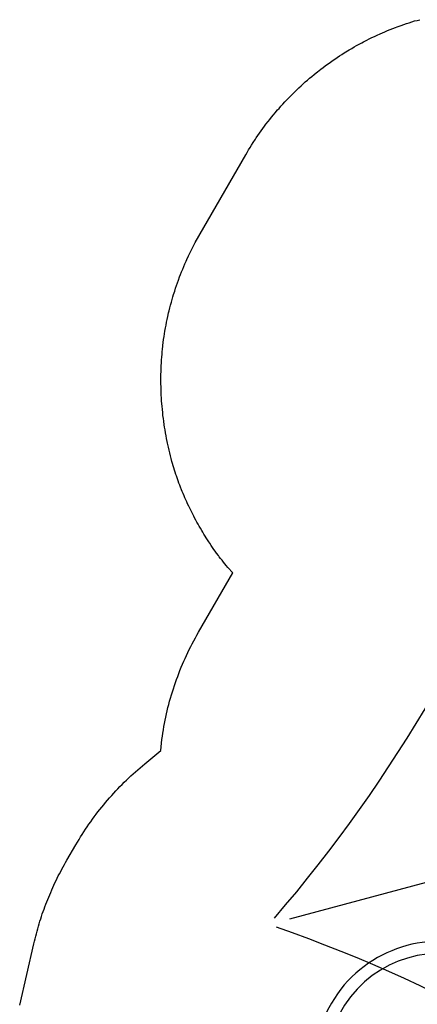
# Model space of a CAD drawing. Units: inches. Extents: x 6376 to 7035, y -6079 to -5625.
# Drawn here: x 6378 to 6476, y -5881 to -5639 of the extents above; entities that cross this region are included whole.
import ezdxf

# ---------------------------------------------------------------- set-up
doc = ezdxf.new("R2010")
doc.units = ezdxf.units.IN
doc.header["$MEASUREMENT"] = 0
doc.linetypes.add('DASHED', pattern=[0.75, 0.5, -0.25])
for name, color, linetype in [('2D_KBACCENT', 250, 'Continuous'), ('2D_KBCLOTH', 4, 'Continuous'), ('2D_KBPOST', 5, 'Continuous'), ('2D_KBSLIDE', 3, 'Continuous'), ('2D_KBVINYL', 1, 'Continuous'), ('EXITZONE_98', 52, 'DASHED'), ('EXITZONE_CSA03-2', 21, 'DASHED'), ('MESSAGES', 154, 'Continuous')]:
    doc.layers.add(name, color=color, linetype=linetype)
doc.styles.add('Arial', font='arial.ttf')

# ---------------------------------------------------------------- blocks, each defined once
blk = doc.blocks.new('KBSPIS17')
at = {"layer": '2D_KBACCENT'}
for p, q in [((8.01, -33.78, 0.12), (-0.2, -3.03, 0.12)), ((1.18, -2.71, 0.12), (9.18, -32.39, 0.12)), ((46.82, -2.71, 0.12), (38.71, -32.8, 0.12)), ((39.86, -34.3, 0.12), (48.21, -3.03, 0.12))]:
    blk.add_line(p, q, dxfattribs=at)
at = {"layer": '2D_KBPOST'}
for p, q in [((2.57, 2.79, 0), (0.14, 2.9, 0)), ((2.71, 2.64, 0), (1.79, 1.74, 0)), ((2.91, 2.42, 0), (2.57, 2.79, 0)), ((2.91, -0.01, 0), (2.91, 2.42, 0)), ((45.09, 2.42, 0), (45.44, 2.79, 0)), ((45.1, -0.01, 0), (45.09, 2.42, 0)), ((45.3, 2.64, 0), (46.22, 1.74, 0)), ((45.44, 2.79, 0), (47.87, 2.9, 0)), ((-2.91, 0.01, 0), (-2.91, -2.42, 0)), ((50.91, 0.01, 0), (50.92, -2.42, 0)), ((-2.71, -2.64, 0), (-1.79, -1.74, 0)), ((3.77, -2.51, 0), (2.61, -1.29, 0)), ((44.24, -2.51, 0), (45.4, -1.29, 0)), ((50.71, -2.64, 0), (49.8, -1.74, 0)), ((-2.91, -2.42, 0), (-2.57, -2.79, 0)), ((-2.57, -2.79, 0), (-0.14, -2.9, 0)), ((1.16, -2.67, 0), (2.32, -3.89, 0)), ((2.32, -3.89, 0), (3.77, -2.51, 0)), ((45.69, -3.89, 0), (44.24, -2.51, 0)), ((46.85, -2.67, 0), (45.69, -3.89, 0)), ((50.57, -2.79, 0), (48.15, -2.9, 0)), ((50.92, -2.42, 0), (50.57, -2.79, 0))]:
    blk.add_line(p, q, dxfattribs=at)
for centre in [(0, 0, 0), (48, 0, 0)]:
    blk.add_circle(centre, 2.5, dxfattribs=at)
for centre, start, end in [((0, 0, 0), 87.2323, 179.895), ((48.01, 0, 0), 0.105, 92.7677), ((0, 0, 0), 333.6896, 359.9005), ((48.01, 0, 0), 180.0995, 206.3104), ((0, 0, 0), 267.2268, 293.4376), ((48.01, 0, 0), 246.5624, 272.7732)]:
    blk.add_arc(centre, 2.91, start, end, dxfattribs=at)
at = {"layer": '2D_KBSLIDE'}
for p, q in [((28.92, -28.54), (18.21, -28.59)), ((18.86, -35.52), (28.57, -35.52)), ((40.15, -34.7), (41.4, -34.7)), ((40.43, -35.27, -59.74), (41.03, -35.27, -59.74)), ((41.4, -34.7), (41.4, -37.54)), ((5.58, -40.26), (5.62, -54.36)), ((41.85, -65.35), (41.85, -39.99)), ((13.07, -54.43), (12.89, -42.23)), ((34.39, -41.33), (34.39, -65.35)), ((13, -52), (34.39, -59.78)), ((35.57, -68.97, 0), (37.55, -66.97, 0))]:
    blk.add_line(p, q, dxfattribs=at)
for centre, radius, start, end in [((8.34, -54.63, 0), 30.77, 95.7332, 332.0882), ((8.34, -54.63, 0), 27.77, 95.4685, 340.8745), ((18.26, -41.31), 12.72, 90.1998, 175.2529), ((29.23, -41.21), 12.68, 5.5367, 91.4204), ((18.9, -41.56), 6.05, 90.377, 186.3132), ((28.57, -41.34), 5.82, 0.0431, 90), ((9.37, -51.37), 4.81, 218.5991, 320.3308), ((38.12, -61.96), 5.04, 222.2117, 317.7883), ((35.75, -69.15, 0), 0.25, 135.4945, 152.1243)]:
    blk.add_arc(centre, radius, start, end, dxfattribs=at)
at = {"layer": '2D_KBVINYL'}
for p, q in [((5.13, 0.12, 0.12), (2.35, 0.11, 0.12)), ((5.18, 0.11, 0.12), (2.35, 0.11, 0.12)), ((42.88, 0.03, 0.12), (5.13, 0.12, 0.12)), ((42.88, 0.03, 0.12), (5.18, 0.11, 0.12)), ((45.39, 0.01, 0.12), (42.88, 0.03, 0.12)), ((45.29, 0.01, 0.12), (42.88, 0.03, 0.12)), ((12.15, -30.15, 0.12), (6.78, -2.08, 0.12)), ((6.78, -2.08, 0.12), (41.28, -2.08, 0.12)), ((41.28, -2.08, 0.12), (35.91, -30.44, 0.12))]:
    blk.add_line(p, q, dxfattribs=at)
at = {"layer": 'EXITZONE_98'}
blk.add_lwpolyline([(-11.95, -64.57), (56.18, -64.57), (56.18, -160.36), (-11.95, -160.36)], close=True, dxfattribs=at)
at = {"layer": 'EXITZONE_CSA03-2'}
blk.add_lwpolyline([(-11.95, -64.57), (56.11, -64.57), (56.11, -156.53), (-11.95, -156.53)], close=True, dxfattribs=at)
blk = doc.blocks.new('KBPMID00')
at = {"layer": '2D_KBCLOTH'}
for p, q in [((-41.68, 41.68), (89.68, -89.68)), ((89.68, 41.68), (-41.68, -89.68))]:
    blk.add_line(p, q, dxfattribs=at)
for centre, start, end in [((24, 398.97), 259.2085, 280.7915), ((-398.99, -23.98), 349.2268, 10.7732), ((446.95, -24.02), 169.1903, 190.8097), ((23.96, -446.97), 79.2085, 100.7915)]:
    blk.add_arc(centre, 360.32, start, end, dxfattribs=at)
at = {"layer": 'MESSAGES', "style": 'Arial'}
blk.add_text('SHADE CANNOT BE FREESTANDING.', height=5, dxfattribs=at).set_placement((-36.53, 51.47))

msp = doc.modelspace()

# ---------------------------------------------------------------- linework, layer by layer
msp.add_lwpolyline([(6377.95, -5881.64), (6381.43, -5866.51), (6381.58, -5865.89), (6381.74, -5865.28), (6381.89, -5864.67), (6382.05, -5864.05), (6382.21, -5863.44), (6382.38, -5862.83), (6382.56, -5862.22), (6382.73, -5861.61), (6382.92, -5861.01), (6383.11, -5860.4), (6383.31, -5859.8), (6383.51, -5859.2), (6383.72, -5858.6), (6383.94, -5858), (6384.16, -5857.41), (6384.38, -5856.82), (6384.61, -5856.22), (6384.84, -5855.63), (6385.08, -5855.05), (6385.32, -5854.46), (6385.57, -5853.88), (6385.82, -5853.3), (6386.08, -5852.72), (6386.34, -5852.14), (6386.61, -5851.57), (6386.88, -5850.99), (6387.16, -5850.42), (6387.45, -5849.86), (6387.74, -5849.29), (6388.03, -5848.73), (6388.33, -5848.18), (6388.64, -5847.62), (6388.94, -5847.07), (6389.25, -5846.51), (6389.56, -5845.96), (6391.76, -5842.18), (6392.15, -5841.54), (6392.54, -5840.9), (6392.94, -5840.26), (6393.33, -5839.62), (6393.74, -5838.99), (6394.14, -5838.36), (6394.56, -5837.74), (6394.98, -5837.12), (6395.41, -5836.5), (6395.85, -5835.89), (6396.3, -5835.29), (6396.75, -5834.69), (6397.2, -5834.09), (6397.67, -5833.5), (6398.14, -5832.91), (6398.61, -5832.33), (6399.09, -5831.76), (6399.58, -5831.18), (6400.07, -5830.62), (6400.57, -5830.05), (6401.07, -5829.5), (6401.58, -5828.94), (6402.09, -5828.39), (6402.61, -5827.85), (6403.14, -5827.32), (6403.67, -5826.79), (6404.21, -5826.26), (6404.75, -5825.74), (6405.3, -5825.23), (6405.86, -5824.73), (6406.42, -5824.23), (6406.98, -5823.73), (6407.55, -5823.24), (6408.12, -5822.75), (6408.69, -5822.26), (6412.65, -5819), (6412.91, -5816.29), (6413.04, -5815.5), (6413.16, -5814.7), (6413.29, -5813.91), (6413.43, -5813.12), (6413.57, -5812.34), (6413.72, -5811.55), (6413.88, -5810.76), (6414.05, -5809.98), (6414.23, -5809.2), (6414.42, -5808.42), (6414.62, -5807.65), (6414.82, -5806.87), (6415.04, -5806.1), (6415.27, -5805.33), (6415.5, -5804.57), (6415.75, -5803.8), (6416, -5803.04), (6416.26, -5802.28), (6416.52, -5801.53), (6416.8, -5800.78), (6417.08, -5800.03), (6417.37, -5799.28), (6417.67, -5798.54), (6417.98, -5797.8), (6418.29, -5797.06), (6418.62, -5796.33), (6418.96, -5795.6), (6419.3, -5794.88), (6419.66, -5794.16), (6420.02, -5793.45), (6420.39, -5792.74), (6420.77, -5792.03), (6421.15, -5791.32), (6421.53, -5790.62), (6421.91, -5789.92), (6430.34, -5775.33), (6429.1, -5773.96), (6428.75, -5773.53), (6428.4, -5773.09), (6428.06, -5772.65), (6427.71, -5772.21), (6427.37, -5771.77), (6427.03, -5771.33), (6426.81, -5771.05), (6426.36, -5770.43), (6426.03, -5769.97), (6425.7, -5769.52), (6425.38, -5769.06), (6425.07, -5768.6), (6424.68, -5768.01), (6424.45, -5767.66), (6424.14, -5767.2), (6423.84, -5766.72), (6423.54, -5766.25), (6423.24, -5765.77), (6422.95, -5765.3), (6422.7, -5764.88), (6422.38, -5764.33), (6422.1, -5763.85), (6421.82, -5763.36), (6421.55, -5762.87), (6421.28, -5762.38), (6420.89, -5761.64), (6420.76, -5761.39), (6420.5, -5760.9), (6420.25, -5760.4), (6420, -5759.9), (6419.75, -5759.39), (6419.51, -5758.89), (6419.24, -5758.32), (6419.04, -5757.87), (6418.81, -5757.36), (6418.58, -5756.85), (6418.36, -5756.33), (6418.14, -5755.82), (6417.93, -5755.3), (6417.77, -5754.91), (6417.51, -5754.26), (6417.31, -5753.74), (6417.11, -5753.22), (6416.92, -5752.69), (6416.73, -5752.16), (6416.48, -5751.44), (6416.37, -5751.1), (6416.19, -5750.57), (6416.02, -5750.04), (6415.85, -5749.5), (6415.69, -5748.97), (6415.53, -5748.43), (6415.36, -5747.9), (6415.19, -5747.2), (6415.01, -5746.5), (6414.84, -5745.8), (6414.68, -5745.1), (6414.51, -5744.4), (6414.29, -5743.4), (6414.21, -5742.99), (6414.07, -5742.29), (6413.93, -5741.58), (6413.81, -5740.87), (6413.69, -5740.16), (6413.58, -5739.45), (6413.49, -5738.86), (6413.37, -5738.02), (6413.28, -5737.31), (6413.19, -5736.6), (6413.11, -5735.88), (6413.03, -5735.16), (6412.95, -5734.27), (6412.91, -5733.73), (6412.85, -5733.01), (6412.81, -5732.29), (6412.77, -5731.57), (6412.74, -5730.85), (6412.71, -5730.14), (6412.7, -5729.66), (6412.68, -5728.7), (6412.68, -5727.98), (6412.68, -5727.26), (6412.69, -5726.54), (6412.7, -5725.82), (6412.73, -5725.04), (6412.76, -5724.38), (6412.8, -5723.66), (6412.84, -5722.94), (6412.89, -5722.22), (6412.95, -5721.5), (6413.02, -5720.79), (6413.05, -5720.43), (6413.17, -5719.35), (6413.26, -5718.64), (6413.35, -5717.93), (6413.45, -5717.21), (6413.56, -5716.5), (6413.67, -5715.85), (6413.8, -5715.08), (6413.93, -5714.37), (6414.07, -5713.67), (6414.22, -5712.96), (6414.37, -5712.26), (6414.58, -5711.32), (6414.69, -5710.85), (6414.87, -5710.16), (6415.05, -5709.46), (6415.24, -5708.76), (6415.43, -5708.07), (6415.63, -5707.38), (6415.79, -5706.86), (6416.06, -5706), (6416.28, -5705.32), (6416.51, -5704.64), (6416.75, -5703.96), (6416.99, -5703.28), (6417.28, -5702.49), (6417.49, -5701.93), (6417.76, -5701.26), (6418.03, -5700.59), (6418.3, -5699.93), (6418.59, -5699.27), (6418.88, -5698.61), (6419.06, -5698.23), (6419.49, -5697.3), (6419.8, -5696.66), (6420.12, -5696.01), (6420.45, -5695.37), (6420.77, -5694.73), (6421.1, -5694.08), (6433.52, -5672.5), (6433.88, -5671.9), (6434.25, -5671.3), (6434.62, -5670.69), (6434.99, -5670.09), (6435.36, -5669.5), (6435.9, -5668.66), (6436.13, -5668.32), (6436.53, -5667.73), (6436.93, -5667.15), (6437.34, -5666.58), (6437.75, -5666.01), (6438.17, -5665.44), (6438.52, -5664.97), (6439.03, -5664.32), (6439.46, -5663.77), (6439.9, -5663.21), (6440.35, -5662.67), (6440.8, -5662.13), (6441.37, -5661.46), (6441.72, -5661.06), (6442.18, -5660.53), (6442.66, -5660.01), (6443.13, -5659.49), (6443.62, -5658.97), (6444.1, -5658.46), (6444.43, -5658.13), (6445.09, -5657.46), (6445.6, -5656.96), (6446.1, -5656.47), (6446.62, -5655.99), (6447.13, -5655.51), (6447.7, -5655), (6448.18, -5654.57), (6448.71, -5654.1), (6449.25, -5653.64), (6449.78, -5653.19), (6450.33, -5652.74), (6450.88, -5652.3), (6451.15, -5652.08), (6451.99, -5651.43), (6452.55, -5651), (6453.11, -5650.58), (6453.68, -5650.16), (6454.26, -5649.75), (6454.78, -5649.38), (6455.41, -5648.95), (6456, -5648.55), (6456.59, -5648.17), (6457.18, -5647.78), (6457.78, -5647.41), (6458.58, -5646.92), (6458.98, -5646.67), (6459.59, -5646.31), (6460.2, -5645.96), (6460.81, -5645.62), (6461.43, -5645.28), (6462.05, -5644.94), (6462.52, -5644.69), (6463.3, -5644.29), (6463.93, -5643.98), (6464.57, -5643.67), (6465.2, -5643.36), (6465.84, -5643.07), (6466.59, -5642.73), (6467.13, -5642.49), (6467.78, -5642.21), (6468.43, -5641.94), (6469.08, -5641.67), (6469.74, -5641.41), (6470.39, -5641.16), (6470.78, -5641.02), (6471.72, -5640.68), (6472.39, -5640.45), (6473.06, -5640.23), (6473.73, -5640.01), (6474.4, -5639.79), (6475.07, -5639.57), (6475.69, -5639.42), (6476.32, -5639.26)])

# ---------------------------------------------------------------- block references
at = {"rotation": 329.9999999999999}
for name, p in [('KBPMID00', (6525.25, -5803.63, 174)), ('KBSPIS17', (6501.25, -5845.2, 64))]:
    msp.add_blockref(name, p, dxfattribs=at)

doc.saveas('drawing.dxf')
